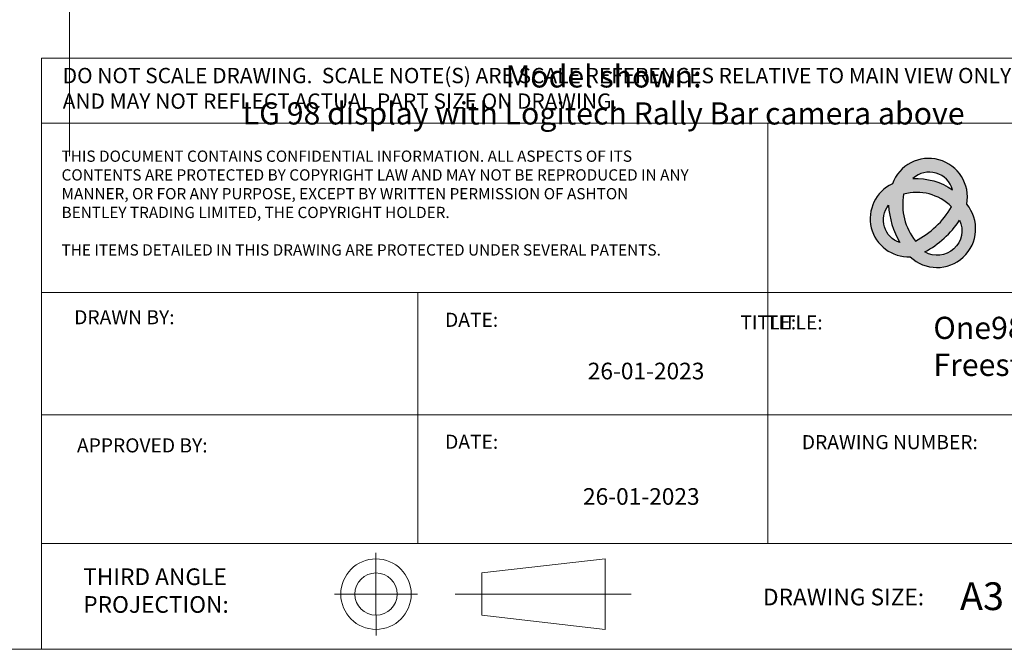
# Model space of a CAD drawing. Units: millimetres. Extents: x 901 to 1314, y 3 to 283.
# Drawn here: x 1105 to 1216, y 3 to 74 of the extents above; entities that cross this region are included whole.
import ezdxf

# ---------------------------------------------------------------- set-up
doc = ezdxf.new("R2010")
doc.units = ezdxf.units.MM
doc.layers.add('DIMENSIONS', color=252, linetype='Continuous')
doc.layers.add('FRMT__TEXT', color=7, linetype='Continuous')
doc.layers.add('FRMT__FRAME', color=144, linetype='Continuous', lineweight=15)
doc.styles.add('SLDTEXTSTYLE0', font='arial.ttf')
doc.styles.get("Standard").update_dxf_attribs({"font": 'arial.ttf'})

# ---------------------------------------------------------------- blocks, each defined once
blk = doc.blocks.new('LOGO')
at = {"layer": 'DIMENSIONS', "lineweight": -3}
for points in [[(328.971068437774, 44.64496892524187, 0.9446283127745638), (334.5048834453121, 49.78889612056911, 0.9212554104586748), (327.2289485067137, 51.7621671395956, 0.822923651047311), (328.9743855964486, 44.64161550554913, 2.246662199651926)], [(329.245734112759, 52.29695540439278, -0.1623500275052943), (333.1219985444678, 51.17524152943315, 0.5621583691754585)], [(333.0062843619664, 49.53506292326156, 0.2682859269029854), (328.326766472514, 50.76611872658099, 0.2140793496652801), (329.4814752028793, 46.17897497676434, 0.1477763780563597)], [(327.9560819939692, 46.0242760558719, -0.5199833181093816), (326.8509034979842, 49.67218548504715, 0.1151664368822813)], [(333.8024985510341, 48.20862398331305, -0.7337028872938371), (330.4083397436186, 45.10740445715091, 0.1212228516518954)]]:
    blk.add_lwpolyline(points, format="xyb", close=True, dxfattribs=at)

msp = doc.modelspace()

# ---------------------------------------------------------------- hatches: boundary and pattern name
at = {"layer": 'DIMENSIONS', "lineweight": 0}
h = msp.add_hatch(color=7, dxfattribs=at)
edge = h.paths.add_edge_path(flags=16)
edge.add_arc((1206.052752485671, 49.18173924287579), 7.347082453965228, 55.41757894132837, 92.30363622086799, ccw=False)
edge.add_arc((1207.597104068978, 54.51849690100716), 2.720652574619056, 15.17484338341801, 132.5463717787769)
edge = h.paths.add_edge_path()
edge.add_arc((1208.459628284023, 50.85236664006516), 4.358935824602419, 226.1708457362534, 399.6468082883831)
edge.add_arc((1207.531709999431, 54.42608618944673), 4.356944052111612, 349.520109485937, 520.1320628785546)
edge.add_arc((1205.243876337339, 52.00255180919363), 4.303314355674652, 114.8696024026406, 272.6766916186806)
edge.add_arc((1205.444670740453, 47.70758523330426), 0.003656662284565161, 272.6766916173924, 536.7003990255489)
edge = h.paths.add_edge_path(flags=16)
edge.add_arc((1208.489779755255, 50.64192362662596), 2.776192675604545, -120.11747862672388, 24.95293918972999, ccw=False)
edge.add_arc((1201.792217148457, 57.97213386111822), 11.08342998096894, 298.5940642316054, 326.241396331401)
edge = h.paths.add_edge_path(flags=16)
edge.add_arc((1206.167790039689, 49.38846513597787), 5.568167785475671, 45.22497589532431, 105.2969740199977)
edge.add_arc((1211.252140982476, 53.59939661029484), 6.655223498514263, 169.962440394051, 218.2962478820628)
edge.add_arc((1201.661484173469, 58.12753044949336), 9.692371304042581, 296.7831264754232, 330.4076245148945)
edge = h.paths.add_edge_path(flags=16)
edge.add_arc((1205.109324976961, 51.84456562033939), 2.681948609179318, 141.9074638971997, 251.8021809298505, ccw=False)
edge.add_arc((1212.636610686092, 54.12504830785719), 9.658322316618214, 183.7156066447568, 209.9940381822932)

# ---------------------------------------------------------------- linework, layer by layer
at = {"layer": 'FRMT__FRAME', "lineweight": 15}
for p, q in [((1110.758477037608, 277.1342943459301), (1110.758477037608, 59.0467943459301)), ((1107.583477037608, 70.06864508199772), (1107.583477037608, 3.484294345930039)), ((1189.41632935338, 15.39054434593015), (1189.41632935338, 62.75344508199772)), ((1313.958477037608, 43.67774799444624), (1107.583477037608, 43.67774799444624)), ((1149.983438713043, 15.39054434593015), (1149.983438713043, 43.67774799444624)), ((1107.583477037608, 31.26554434593004), (1107.583477037608, 39.2030443459301)), ((1107.583477037608, 15.39054434593015), (1107.583477037608, 31.26554434593004)), ((1313.958477037608, 29.87879516358447), (1107.583477037608, 29.87879516358447)), ((1107.583477037608, 15.39054434593015), (1107.583477037608, 3.484294345930039)), ((1313.958477037608, 15.39054434593015), (1107.583477037608, 15.39054434593015)), ((1107.583477037608, 15.39054434593015), (1107.583477037608, 3.484294345930039)), ((1157.203372103859, 12.08065177918002), (1171.093997103859, 13.66815177918016)), ((1145.273086816358, 9.699401779180107), (1149.938051667233, 9.699401779180107)), ((1154.208118411608, 9.699401779180107), (1174.010648877984, 9.699401779180107)), ((901.2084770376084, 3.484294345930039), (1313.958477037608, 3.484294345930039))]:
    msp.add_line(p, q, dxfattribs=at)
at = {"layer": 'FRMT__FRAME', "lineweight": 0}
for p, q in [((1313.958477037608, 70.06864508199772), (1107.583477037608, 70.06864508199772)), ((1313.958477037608, 62.75344508199772), (1107.583477037608, 62.75344508199772))]:
    msp.add_line(p, q, dxfattribs=at)
at = {"layer": 'FRMT__FRAME', "linetype": 'Continuous', "lineweight": 15}
for p, q in [((1145.273086816358, 9.699401779180107), (1145.273086816358, 14.36436663005509)), ((1171.093997103859, 13.66815177918016), (1171.093997103859, 5.730651779179993)), ((1157.203372103859, 7.318151779180084), (1157.203372103859, 12.08065177918002)), ((1145.273086816358, 9.699401779180107), (1140.608121965483, 9.699401779180107)), ((1145.273086816358, 9.699401779180107), (1145.291843423483, 5.03447463618005)), ((1157.203372103859, 7.318151779180084), (1171.093997103859, 5.730651779179993))]:
    msp.add_line(p, q, dxfattribs=at)
at = {"layer": 'FRMT__FRAME', "lineweight": 15}
for radius in [3.968749999999893, 2.381249999999981]:
    msp.add_circle((1145.273086816358, 9.699401779180107), radius, dxfattribs=at)

# ---------------------------------------------------------------- block references
at = {"layer": 'DIMENSIONS', "color": 7, "lineweight": 0, "xscale": 1.152, "yscale": 1.152, "zscale": 1.152}
msp.add_blockref('LOGO', (826.4663492998034, -3.72320850179193), dxfattribs=at)

# ---------------------------------------------------------------- texts
at = {"lineweight": 15, "insert": (1127.703021364665, 69.26750904628648), "char_height": 2.5, "attachment_point": 1}
msp.add_mtext_dynamic_manual_height_columns('\\pxqc;Model shown:\\PLG 98 display with Logitech Rally Bar camera above', width=86.4201898510778, gutter_width=12.5, heights=[0], dxfattribs=at)
at = {"lineweight": 15, "insert": (1208.054459434761, 40.94250518382555), "char_height": 2.5, "width": 82.59002474647431, "attachment_point": 1}
msp.add_mtext('One98 on Large Universal Chassis with Freestanding Base - Overall Dimensions', dxfattribs=at)
at = {"layer": 'FRMT__TEXT', "lineweight": 0, "attachment_point": 2, "style": 'SLDTEXTSTYLE0'}
for s, insert, char_height, width in [('\\pxql;DO NOT SCALE DRAWING.  SCALE NOTE(S) ARE SCALE REFERENCES RELATIVE TO MAIN VIEW ONLY AND MAY NOT REFLECT ACTUAL PART SIZE ON DRAWING.', (1164.912935894358, 68.97760322519252), 1.728, 109.8572546355153), ('\\pxql;THIS DOCUMENT CONTAINS CONFIDENTIAL INFORMATION. ALL ASPECTS OF ITS CONTENTS ARE PROTECTED BY COPYRIGHT LAW AND MAY NOT BE REPRODUCED IN ANY MANNER, OR FOR ANY PURPOSE, EXCEPT BY WRITTEN PERMISSION OF ASHTON BENTLEY TRADING LIMITED, THE COPYRIGHT HOLDER.\\P\\PTHE ITEMS DETAILED IN THIS DRAWING ARE PROTECTED UNDER SEVERAL PATENTS.', (1145.382375640715, 59.66501416106826), 1.2672, 71.05571702219022)]:
    msp.add_mtext(s, dxfattribs=dict(at, insert=insert, char_height=char_height, width=width))
at = {"layer": 'FRMT__TEXT', "lineweight": 15, "style": 'SLDTEXTSTYLE0'}
for s, insert, char_height, attachment_point in [('DRAWN BY:', (1122.585611034928, 41.68521993944945), 1.5875, 3), ('DATE:', (1159.034364110398, 41.39521745330519), 1.5875, 3), ('\\pxql;TITLE:', (1192.659989012025, 41.10177400960612), 1.5875, 3), ('\\pxql;TITLE:', (1195.64494772467, 41.10177400960612), 1.5875, 3), ('26-01-2023', (1169.127884612625, 35.7669431140061), 1.875, 1), ('APPROVED BY:', (1126.303863134596, 27.2492695836545), 1.5875, 3), ('DATE:', (1159.039986511649, 27.65633491279038), 1.5875, 3), ('26-01-2023', (1168.591916917249, 21.63720170421436), 1.875, 1), ('\\pxql;THIRD ANGLE \\PPROJECTION: ', (1112.298956946389, 12.59910524399493), 1.875, 1), ('DRAWING SIZE: ', (1188.858788851903, 10.31390775501029), 1.875, 1), ('A3', (1211.050859939108, 11.02929986005506), 3.125, 1)]:
    msp.add_mtext(s, dxfattribs=dict(at, insert=insert, char_height=char_height, attachment_point=attachment_point))
at = {"layer": 'FRMT__TEXT', "lineweight": 15, "insert": (1213.061264192371, 27.61523094851765), "char_height": 1.5875, "width": 30.11165526483751, "attachment_point": 3, "style": 'SLDTEXTSTYLE0'}
msp.add_mtext('DRAWING NUMBER:', dxfattribs=at)

doc.saveas('drawing.dxf')
